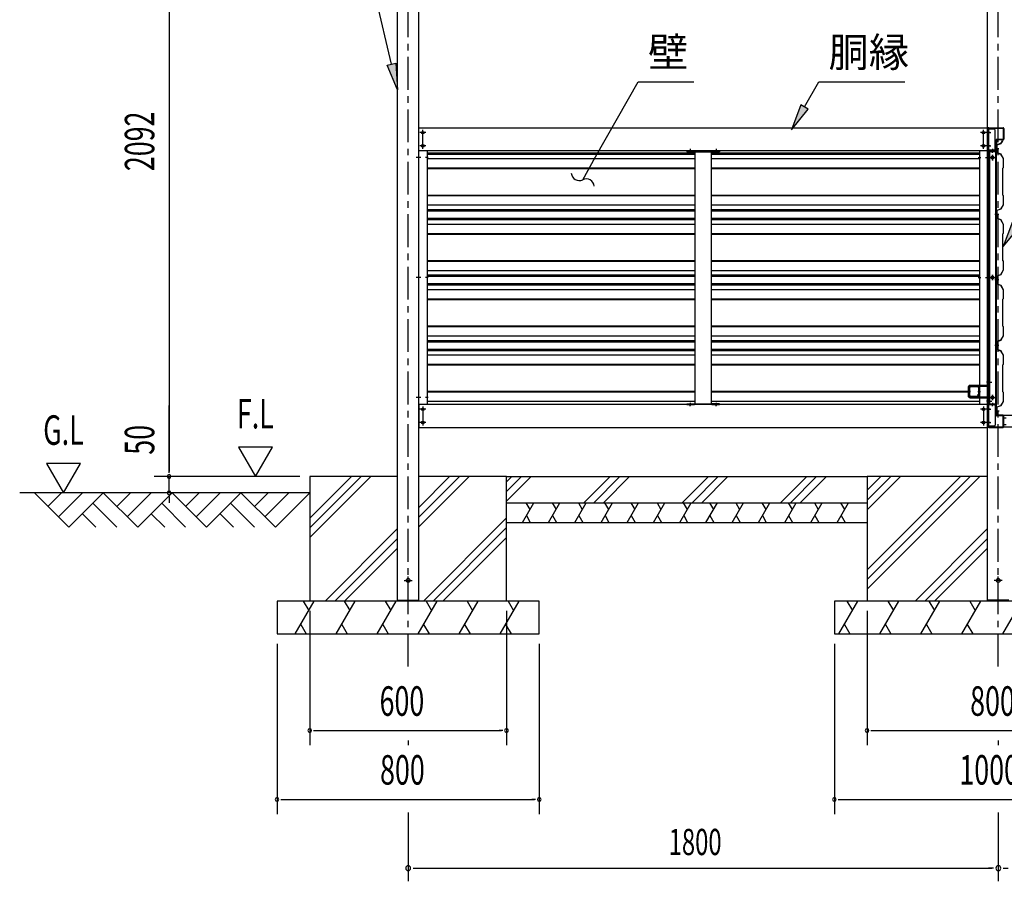
# Model space of a CAD drawing. Extents: x 434 to 16382, y 181 to 11242.
# Drawn here: x 9338 to 12341, y 4904 to 7533 of the extents above; entities that cross this region are included whole.
import ezdxf
from ezdxf.enums import TextEntityAlignment as Align

# ---------------------------------------------------------------- set-up
doc = ezdxf.new("R2010")
doc.units = 0
doc.header["$LTSCALE"] = 40
doc.header["$MEASUREMENT"] = 0
doc.linetypes.add('1PL-M', pattern=[15, 12, -1, 1, -1])
doc.linetypes.add('1PL-S', pattern=[4, 2.5, -0.5, 0.5, -0.5])
for name, color, linetype in [('0-壁', 8, 'CONTINUOUS'), ('0-柱中左', 3, 'CONTINUOUS'), ('0-柱前左', 3, 'CONTINUOUS'), ('0-胴縁側', 4, 'CONTINUOUS'), ('0-車止めパイプ', 3, 'CONTINUOUS'), ('0-車止めブラケット1', 1, 'CONTINUOUS'), ('0-車止めブラケット4', 4, 'CONTINUOUS'), ('0-間柱', 3, 'CONTINUOUS'), ('0-額縁', 2, 'CONTINUOUS'), ('1PL-S1', 6, '1PL-S'), ('HATCH', 1, 'CONTINUOUS'), ('HIKIDASHI', 6, 'CONTINUOUS'), ('KISO', 2, 'CONTINUOUS'), ('SUNPOU', 4, 'CONTINUOUS')]:
    doc.layers.add(name, color=color, linetype=linetype)
doc.styles.add('00', font='ROMANS', dxfattribs={"width": 0.666667, "bigfont": 'BIGFONT'})
doc.styles.add('01', font='ROMANS', dxfattribs={"height": 3, "bigfont": 'BIGFONT'})

msp = doc.modelspace()

# ---------------------------------------------------------------- linework, layer by layer
at = {"layer": '0-壁'}
for p, q in [((12330.1, 7154.8), (12318.4, 7150.7)), ((12318.4, 7150.7), (12318.4, 7127.2)), ((12330.4, 7154.4), (12318.8, 7150.4)), ((12318.8, 7150.4), (12318.8, 7127.4)), ((12334.9, 7163.1), (12330.1, 7154.8)), ((12335.2, 7162.9), (12330.4, 7154.4)), ((12333.3, 7158.7), (12332.9, 7158.9)), ((12335.6, 7162.7), (12333.3, 7158.7)), ((10580.5, 7127), (11398, 7127)), ((10580.5, 7122.9), (11398, 7122.9)), ((11448, 7127), (12265.5, 7127)), ((11448, 7122.9), (12265.5, 7122.9)), ((12324.8, 7138.9), (12312.4, 7138.9)), ((12318.4, 7127.1), (12330.1, 7123)), ((12318.8, 7127.4), (12330.4, 7123.4)), ((12330.1, 7123), (12338, 7109.3)), ((12330.4, 7123.4), (12338.4, 7109.4)), ((10580.5, 7109.1), (11398, 7109.1)), ((11448, 7109.1), (12265.5, 7109.1)), ((12338, 7109.3), (12338, 7081.1)), ((12338.4, 7109.4), (12338.4, 7080.9)), ((10580.5, 7080.6), (11398, 7080.6)), ((10580.5, 7078.6), (11398, 7078.6)), ((11448, 7080.6), (12265.5, 7080.6)), ((11448, 7078.6), (12265.5, 7078.6)), ((12338, 7081.1), (12336, 7079.1)), ((12336, 7079.1), (12336, 6998.7)), ((12338.4, 7080.9), (12336.4, 7078.9)), ((12336.4, 7078.9), (12336.4, 6998.9)), ((10580.5, 6998.1), (11398, 6998.1)), ((11448, 6998.1), (12265.5, 6998.1)), ((12336, 6998.7), (12338, 6996.7)), ((12336.4, 6998.9), (12338.4, 6996.9)), ((10580.5, 6996.1), (11398, 6996.1)), ((11448, 6996.1), (12265.5, 6996.1)), ((12338, 6968.5), (12330.1, 6954.8)), ((12338.4, 6968.4), (12330.4, 6954.4)), ((12338, 6996.7), (12338, 6968.5)), ((12338.4, 6996.9), (12338.4, 6968.4)), ((10580.5, 6967.7), (11398, 6967.7)), ((10580.5, 6953.9), (11398, 6953.9)), ((10580.5, 6949.8), (11398, 6949.8)), ((11448, 6967.7), (12265.5, 6967.7)), ((11448, 6953.9), (12265.5, 6953.9)), ((11448, 6949.8), (12265.5, 6949.8)), ((12324.8, 6938.9), (12312.4, 6938.9)), ((12330.1, 6954.8), (12318.4, 6950.7)), ((12318.4, 6950.7), (12318.4, 6927.2)), ((12330.4, 6954.4), (12318.8, 6950.4)), ((12318.8, 6950.4), (12318.8, 6927.4)), ((10580.5, 6927.3), (11398, 6927.3)), ((10580.5, 6923.2), (11398, 6923.2)), ((10580.5, 6909.4), (11398, 6909.4)), ((11448, 6927.3), (12265.5, 6927.3)), ((11448, 6923.2), (12265.5, 6923.2)), ((11448, 6909.4), (12265.5, 6909.4)), ((12318.4, 6927.1), (12330.1, 6923)), ((12318.8, 6927.4), (12330.4, 6923.4)), ((12330.1, 6923), (12338, 6909.3)), ((12330.4, 6923.4), (12338.4, 6909.4)), ((12338, 6909.3), (12338, 6881.1)), ((12338.4, 6909.4), (12338.4, 6880.9)), ((10580.5, 6881), (11398, 6881)), ((10580.5, 6879), (11398, 6879)), ((11448, 6881), (12265.5, 6881)), ((11448, 6879), (12265.5, 6879)), ((12338, 6881.1), (12336, 6879.1)), ((12336, 6879.1), (12336, 6798.7)), ((12338.4, 6880.9), (12336.4, 6878.9)), ((12336.4, 6878.9), (12336.4, 6798.9)), ((10580.5, 6798.5), (11398, 6798.5)), ((10580.5, 6796.5), (11398, 6796.5)), ((11448, 6798.5), (12265.5, 6798.5)), ((11448, 6796.5), (12265.5, 6796.5)), ((12336, 6798.7), (12338, 6796.7)), ((12336.4, 6798.9), (12338.4, 6796.9)), ((12338, 6796.7), (12338, 6768.5)), ((12338.4, 6796.9), (12338.4, 6768.4)), ((10580.5, 6768.1), (11398, 6768.1)), ((11448, 6768.1), (12265.5, 6768.1)), ((12338, 6768.5), (12330.1, 6754.8)), ((12338.4, 6768.4), (12330.4, 6754.4)), ((10580.5, 6754.3), (11398, 6754.3)), ((10580.5, 6750.1), (11398, 6750.1)), ((10580.5, 6727.7), (11398, 6727.7)), ((11448, 6754.3), (12265.5, 6754.3)), ((11448, 6750.1), (12265.5, 6750.1)), ((11448, 6727.7), (12265.5, 6727.7)), ((12324.8, 6738.9), (12312.4, 6738.9)), ((12330.1, 6754.8), (12318.4, 6750.7)), ((12318.4, 6750.7), (12318.4, 6727.2)), ((12330.4, 6754.4), (12318.8, 6750.4)), ((12318.8, 6750.4), (12318.8, 6727.4)), ((10580.5, 6723.6), (11398, 6723.6)), ((10580.5, 6709.8), (11398, 6709.8)), ((11448, 6723.6), (12265.5, 6723.6)), ((11448, 6709.8), (12265.5, 6709.8)), ((12318.4, 6727.1), (12330.1, 6723)), ((12318.8, 6727.4), (12330.4, 6723.4)), ((12330.1, 6723), (12338, 6709.3)), ((12330.4, 6723.4), (12338.4, 6709.4)), ((12338, 6709.3), (12338, 6681.1)), ((12338.4, 6709.4), (12338.4, 6680.9)), ((10580.5, 6681.4), (11398, 6681.4)), ((10580.5, 6679.4), (11398, 6679.4)), ((11448, 6681.4), (12265.5, 6681.4)), ((11448, 6679.4), (12265.5, 6679.4)), ((12338, 6681.1), (12336, 6679.1)), ((12336, 6679.1), (12336, 6598.7)), ((12338.4, 6680.9), (12336.4, 6678.9)), ((12336.4, 6678.9), (12336.4, 6598.9)), ((10580.5, 6598.9), (11398, 6598.9)), ((10580.5, 6596.9), (11398, 6596.9)), ((11448, 6598.9), (12265.5, 6598.9)), ((11448, 6596.9), (12265.5, 6596.9)), ((12336, 6598.7), (12338, 6596.7)), ((12336.4, 6598.9), (12338.4, 6596.9)), ((12338, 6596.7), (12338, 6568.5)), ((12338.4, 6596.9), (12338.4, 6568.4)), ((10580.5, 6568.4), (11398, 6568.4)), ((10580.5, 6554.6), (11398, 6554.6)), ((10580.5, 6550.5), (11398, 6550.5)), ((11448, 6568.4), (12265.5, 6568.4)), ((11448, 6554.6), (12265.5, 6554.6)), ((11448, 6550.5), (12265.5, 6550.5)), ((12330.1, 6554.8), (12318.4, 6550.7)), ((12318.4, 6550.7), (12318.4, 6527.2)), ((12330.4, 6554.4), (12318.8, 6550.4)), ((12318.8, 6550.4), (12318.8, 6527.4)), ((12338, 6568.5), (12330.1, 6554.8)), ((12338.4, 6568.4), (12330.4, 6554.4)), ((10580.5, 6528.1), (11398, 6528.1)), ((10580.5, 6524), (11398, 6524)), ((11448, 6528.1), (12265.5, 6528.1)), ((11448, 6524), (12265.5, 6524)), ((12324.8, 6538.9), (12312.4, 6538.9)), ((12318.4, 6527.1), (12330.1, 6523)), ((12318.8, 6527.4), (12330.4, 6523.4)), ((12330.1, 6523), (12338, 6509.3)), ((12330.4, 6523.4), (12338.4, 6509.4)), ((10580.5, 6510.2), (11398, 6510.2)), ((11448, 6510.2), (12265.5, 6510.2)), ((12338, 6509.3), (12338, 6481.1)), ((12338.4, 6509.4), (12338.4, 6480.9)), ((10580.5, 6481.7), (11398, 6481.7)), ((10580.5, 6479.7), (11398, 6479.7)), ((11448, 6481.7), (12265.5, 6481.7)), ((11448, 6479.7), (12265.5, 6479.7)), ((12338, 6481.1), (12336, 6479.1)), ((12336, 6479.1), (12336, 6398.7)), ((12338.4, 6480.9), (12336.4, 6478.9)), ((12336.4, 6478.9), (12336.4, 6398.9)), ((10580.5, 6399.2), (11398, 6399.2)), ((10580.5, 6397.2), (11398, 6397.2)), ((11448, 6399.2), (12231.1, 6399.2)), ((11448, 6397.2), (12231.1, 6397.2)), ((12336, 6398.7), (12338, 6396.7)), ((12336.4, 6398.9), (12338.4, 6396.9)), ((10580.5, 6368.8), (11398, 6368.8)), ((11448, 6368.8), (12265.5, 6368.8)), ((12338, 6368.5), (12330.1, 6354.8)), ((12338.4, 6368.4), (12330.4, 6354.4)), ((12338, 6396.7), (12338, 6368.5)), ((12338.4, 6396.9), (12338.4, 6368.4)), ((12325.3, 6338.9), (12312.9, 6338.9)), ((12330.1, 6354.8), (12318.4, 6350.7)), ((12318.4, 6350.7), (12318.4, 6333.5)), ((12330.4, 6354.4), (12318.8, 6350.4)), ((12318.8, 6350.4), (12318.8, 6333.9)), ((12318.9, 6333.5), (12318.4, 6333.5)), ((12318.9, 6333.9), (12318.8, 6333.9)), ((12318.9, 6329.9), (12318.9, 6330.3))]:
    msp.add_line(p, q, dxfattribs=at)
for centre, radius, start, end in [((12335.2, 7162.9), 0.4, 330.1856, 150.1856), ((12318.9, 6331.9), 2, 270, 90), ((12318.9, 6331.9), 1.6, 270, 90)]:
    msp.add_arc(centre, radius, start, end, dxfattribs=at)
at = {"layer": '0-柱中左'}
for p, q in [((12290.5, 5762.2), (12290.5, 7830.8)), ((12355.5, 5762.2), (12290.5, 5762.2))]:
    msp.add_line(p, q, dxfattribs=at)
at = {"layer": '0-柱中左', "color": 6, "linetype": '1PL-M'}
for p, q in [((12305.5, 7104.3), (12305.5, 7120.3)), ((12284.5, 7112.3), (12298.8, 7112.3)), ((12297.5, 7112.3), (12313.5, 7112.3)), ((12284.5, 6746.3), (12298.8, 6746.3)), ((12297.5, 6746.3), (12313.5, 6746.3)), ((12305.5, 6738.3), (12305.5, 6754.3)), ((12284.5, 6380.3), (12313.5, 6380.3)), ((12305.5, 6372.3), (12305.5, 6388.3)), ((12323, 5811.2), (12323, 5834.2)), ((12335, 5822.2), (12311, 5822.2))]:
    msp.add_line(p, q, dxfattribs=at)
at = {"layer": '0-柱中左'}
for centre, radius in [((12305.5, 7112.3), 3), ((12305.5, 7112.3), 2), ((12305.5, 6746.3), 3), ((12305.5, 6746.3), 2), ((12305.5, 6380.3), 3), ((12305.5, 6380.3), 2), ((12323, 5822.2), 6)]:
    msp.add_circle(centre, radius, dxfattribs=at)
at = {"layer": '0-柱前左'}
for p, q in [((10490.5, 5762.3), (10490.5, 8138.3)), ((10555.5, 5762.3), (10555.5, 7830.8)), ((10490.5, 5762.3), (10555.5, 5762.3))]:
    msp.add_line(p, q, dxfattribs=at)
at = {"layer": '0-柱前左', "color": 6, "linetype": '1PL-M'}
for p, q in [((10561.5, 7112.3), (10547.2, 7112.3)), ((10561.5, 6746.3), (10547.2, 6746.3)), ((10561.5, 6380.3), (10547.2, 6380.3)), ((10523, 5811.3), (10523, 5834.3)), ((10511, 5822.3), (10535, 5822.3))]:
    msp.add_line(p, q, dxfattribs=at)
at = {"layer": '0-柱前左'}
msp.add_circle((10523, 5822.3), 6, dxfattribs=at)
at = {"layer": '0-胴縁側'}
for p, q in [((10556, 7133.3), (10556, 7203.3)), ((10556, 7203.3), (12290, 7203.3)), ((12290, 7203.3), (12290, 7133.3)), ((12291.9, 7135.3), (12291.9, 7201.3)), ((12293.5, 7135.3), (12293.5, 7201.3)), ((12293.9, 7203.3), (12337.9, 7203.3)), ((12293.9, 7201.7), (12337.9, 7201.7)), ((12338.3, 7201.3), (12338.3, 7168.3)), ((12339.9, 7201.3), (12339.9, 7168.3)), ((12316.3, 7165.9), (12316.3, 7136.9)), ((12317.9, 7165.9), (12317.9, 7136.9)), ((12337.9, 7167.9), (12318.3, 7167.9)), ((12337.9, 7166.3), (12318.3, 7166.3)), ((12290, 7133.3), (10556, 7133.3)), ((12317.9, 7134.9), (12293.9, 7134.9)), ((12317.9, 7133.3), (12293.9, 7133.3)), ((12312.9, 7136.5), (12315.9, 7136.5)), ((12312.9, 7134.9), (12312.9, 7136.5)), ((12315.9, 7134.9), (12312.9, 7134.9)), ((12317.9, 7134.9), (12317.9, 7133.3)), ((10556, 6359.3), (10556, 6289.3)), ((12290, 6359.3), (10556, 6359.3)), ((12290, 6289.3), (12290, 6359.3)), ((12291.9, 6357.3), (12291.9, 6291.3)), ((12293.5, 6357.3), (12293.5, 6291.3)), ((12317.9, 6359.3), (12293.9, 6359.3)), ((12317.9, 6357.7), (12293.9, 6357.7)), ((12312.9, 6357.7), (12312.9, 6356.1)), ((12315.9, 6357.7), (12312.9, 6357.7)), ((12312.9, 6356.1), (12315.9, 6356.1)), ((12316.3, 6326.7), (12316.3, 6355.7)), ((12317.9, 6357.7), (12317.9, 6359.3)), ((12317.9, 6326.7), (12317.9, 6355.7)), ((12337.9, 6326.3), (12318.3, 6326.3)), ((12337.9, 6324.7), (12318.3, 6324.7)), ((12338.3, 6291.3), (12338.3, 6324.3)), ((12339.9, 6291.3), (12339.9, 6324.3)), ((10556, 6289.3), (12290, 6289.3)), ((12293.9, 6290.9), (12337.9, 6290.9)), ((12293.9, 6289.3), (12337.9, 6289.3))]:
    msp.add_line(p, q, dxfattribs=at)
at = {"layer": '0-胴縁側', "color": 6, "linetype": '1PL-S'}
for p, q in [((10577, 7188.3), (10559, 7188.3)), ((10568, 7139.3), (10568, 7197.3)), ((12287, 7188.3), (12269, 7188.3)), ((12278, 7139.3), (12278, 7197.3)), ((12298, 7188.3), (12287.4, 7188.3)), ((10577, 7148.3), (10559, 7148.3)), ((12287, 7148.3), (12269, 7148.3)), ((12298, 7148.3), (12287.4, 7148.3)), ((11383, 7139.1), (11383, 7130.3)), ((11463, 7139.1), (11463, 7130.3)), ((12305.9, 7139.1), (12305.9, 7130.3)), ((10577, 6344.3), (10559, 6344.3)), ((10568, 6353.3), (10568, 6295.3)), ((11383, 6353.5), (11383, 6362.3)), ((11463, 6353.5), (11463, 6362.3)), ((12287, 6344.3), (12269, 6344.3)), ((12278, 6353.3), (12278, 6295.3)), ((12298, 6344.3), (12287.4, 6344.3)), ((12305.9, 6353.5), (12305.9, 6362.3)), ((10577, 6304.3), (10559, 6304.3)), ((12287, 6304.3), (12269, 6304.3)), ((12298, 6304.3), (12287.4, 6304.3))]:
    msp.add_line(p, q, dxfattribs=at)
at = {"layer": '0-胴縁側'}
for centre in [(10568, 7188.3), (12278, 7188.3), (10568, 7148.3), (12278, 7148.3), (10568, 6344.3), (12278, 6344.3), (10568, 6304.3), (12278, 6304.3)]:
    msp.add_circle(centre, 4, dxfattribs=at)
for centre, radius, start, end in [((12293.9, 7201.3), 2, 90, 180), ((12293.9, 7201.3), 0.4, 90, 180), ((12337.9, 7201.3), 2, 0, 90), ((12337.9, 7201.3), 0.4, 0, 90), ((12318.3, 7165.9), 2, 90, 180), ((12318.3, 7165.9), 0.4, 90, 180), ((12337.9, 7168.3), 0.4, 270, 0), ((12337.9, 7168.3), 2, 270, 0), ((12293.9, 7135.3), 2, 180, 270), ((12293.9, 7135.3), 0.4, 180, 270), ((12315.9, 7136.9), 0.4, 270, 0), ((12315.9, 7136.9), 2, 270, 0), ((12293.9, 6357.3), 2, 90, 180), ((12293.9, 6357.3), 0.4, 90, 180), ((12315.9, 6355.7), 2, 0, 90), ((12315.9, 6355.7), 0.4, 0, 90), ((12318.3, 6326.7), 2, 180, 270), ((12318.3, 6326.7), 0.4, 180, 270), ((12337.9, 6324.3), 2, 0, 90), ((12337.9, 6324.3), 0.4, 0, 90), ((12293.9, 6291.3), 2, 180, 270), ((12293.9, 6291.3), 0.4, 180, 270), ((12337.9, 6291.3), 0.4, 270, 0), ((12337.9, 6291.3), 2, 270, 0)]:
    msp.add_arc(centre, radius, start, end, dxfattribs=at)
at = {"layer": '0-車止めパイプ', "color": 6, "linetype": '1PL-S'}
for p, q in [((12230.4, 6398.3), (12238, 6398.3)), ((12260.8, 6398.3), (12268.4, 6398.3))]:
    msp.add_line(p, q, dxfattribs=at)
at = {"layer": '0-車止めパイプ'}
for p, q in [((12233.4, 6388.4), (12233.4, 6408.2)), ((12235, 6408.2), (12235, 6388.4)), ((12239.5, 6414.3), (12259.3, 6414.3)), ((12259.3, 6412.7), (12239.5, 6412.7)), ((12263.8, 6387.3), (12263.8, 6408.2)), ((12265.4, 6408.2), (12265.4, 6387.3)), ((12239.5, 6383.9), (12257.7, 6383.9)), ((12257.7, 6382.3), (12239.5, 6382.3)), ((12262.2, 6388.4), (12262.2, 6390.3)), ((12262.2, 6390.3), (12263.8, 6390.3)), ((12265.4, 6387.3), (12263.8, 6387.3))]:
    msp.add_line(p, q, dxfattribs=at)
for centre, radius, start, end in [((12239.5, 6408.2), 6.1, 90, 180), ((12239.5, 6408.2), 4.5, 90, 180), ((12259.3, 6408.2), 6.1, 360, 90), ((12259.3, 6408.2), 4.5, 0, 90), ((12239.5, 6388.4), 6.1, 180, 270), ((12239.5, 6388.4), 4.5, 180, 270), ((12257.7, 6388.4), 6.1, 270, 0), ((12257.7, 6388.4), 4.5, 270, 0)]:
    msp.add_arc(centre, radius, start, end, dxfattribs=at)
at = {"layer": '0-車止めブラケット1', "color": 6, "linetype": '1PL-S'}
for p, q in [((12297.8, 6427.3), (12286.7, 6427.3)), ((12237.8, 6398.3), (12226.7, 6398.3)), ((12297.8, 6369.3), (12286.7, 6369.3))]:
    msp.add_line(p, q, dxfattribs=at)
at = {"layer": '0-車止めブラケット1'}
for p, q in [((12293.4, 6437.3), (12291.1, 6437.3)), ((12291.1, 6437.3), (12291.1, 6420.6)), ((12293.4, 6420.6), (12293.4, 6437.3)), ((12231.1, 6411.3), (12231.1, 6385.3)), ((12233.4, 6385.3), (12233.4, 6411.3)), ((12287.6, 6417.1), (12236.9, 6417.1)), ((12236.9, 6414.8), (12287.6, 6414.8)), ((12287.6, 6381.8), (12236.9, 6381.8)), ((12236.9, 6379.5), (12287.6, 6379.5)), ((12291.1, 6376), (12291.1, 6359.3)), ((12293.4, 6359.3), (12293.4, 6376)), ((12291.1, 6359.3), (12293.4, 6359.3))]:
    msp.add_line(p, q, dxfattribs=at)
for centre, radius, start, end in [((12236.9, 6411.3), 5.8, 90, 180), ((12236.9, 6411.3), 3.5, 90, 180), ((12287.6, 6420.6), 5.8, 270, 0), ((12287.6, 6420.6), 3.5, 270, 0), ((12236.9, 6385.3), 5.8, 180, 270), ((12236.9, 6385.3), 3.5, 180, 270), ((12287.6, 6376), 5.8, 360, 90), ((12287.6, 6376), 3.5, 0, 90)]:
    msp.add_arc(centre, radius, start, end, dxfattribs=at)
at = {"layer": '0-車止めブラケット4', "color": 6, "linetype": '1PL-S'}
for p, q in [((12335.5, 6318.3), (12347.5, 6318.3)), ((12335.5, 6298.3), (12347.5, 6298.3))]:
    msp.add_line(p, q, dxfattribs=at)
at = {"layer": '0-車止めブラケット4'}
for p, q in [((12339.9, 6290.3), (12339.9, 6326.3)), ((12339.9, 6326.3), (12372.9, 6326.3)), ((12388.9, 6290.3), (12339.9, 6290.3))]:
    msp.add_line(p, q, dxfattribs=at)
at = {"layer": '0-間柱'}
for p, q in [((11373, 7131.3), (11396.4, 7131.3)), ((11373, 7131.3), (11373, 7129.7)), ((11373, 7129.7), (11449.6, 7129.7)), ((11398, 6362.5), (11398, 7128.1)), ((11448, 6362.5), (11448, 7128.1)), ((11449.6, 7131.3), (11473, 7131.3)), ((11473, 7129.7), (11449.6, 7129.7)), ((11473, 7131.3), (11473, 7129.7)), ((12295.9, 7131.3), (12295.9, 6359.3)), ((12315.9, 7131.3), (12295.9, 7131.3)), ((12315.9, 7129.7), (12295.9, 7129.7)), ((12315.9, 6359.3), (12315.9, 7131.3)), ((11373, 6360.9), (11449.6, 6360.9)), ((11373, 6359.3), (11373, 6360.9)), ((11373, 6359.3), (11396.4, 6359.3)), ((11473, 6360.9), (11449.6, 6360.9)), ((11449.6, 6359.3), (11473, 6359.3)), ((11473, 6359.3), (11473, 6360.9)), ((12295.9, 6360.9), (12315.9, 6360.9)), ((12295.9, 6359.3), (12315.9, 6359.3))]:
    msp.add_line(p, q, dxfattribs=at)
at = {"layer": '0-間柱', "color": 6, "linetype": '1PL-S'}
for p, q in [((11383, 7126.7), (11383, 7134.3)), ((11463, 7126.7), (11463, 7134.3)), ((12305.9, 7126.7), (12305.9, 7134.3)), ((12293.4, 6427.3), (12303, 6427.3)), ((12293.4, 6369.3), (12303, 6369.3)), ((11383, 6363.9), (11383, 6356.3)), ((11463, 6363.9), (11463, 6356.3)), ((12305.9, 6363.9), (12305.9, 6356.3))]:
    msp.add_line(p, q, dxfattribs=at)
at = {"layer": '0-間柱'}
for centre, radius, start, end in [((11396.4, 7128.1), 3.2, 30, 90), ((11396.4, 7128.1), 1.6, 0, 90), ((11449.6, 7128.1), 3.2, 90, 150), ((11449.6, 7128.1), 1.6, 90, 180), ((11396.4, 6362.5), 1.6, 270, 0), ((11396.4, 6362.5), 3.2, 270, 330), ((11449.6, 6362.5), 3.2, 210, 270), ((11449.6, 6362.5), 1.6, 180, 270)]:
    msp.add_arc(centre, radius, start, end, dxfattribs=at)
at = {"layer": '0-額縁', "color": 6, "linetype": '1PL-S'}
for p, q in [((12291, 7188.3), (12300.6, 7188.3)), ((12291, 7148.3), (12300.6, 7148.3)), ((12305.5, 7120.8), (12305.5, 7103.8)), ((10584, 7112.3), (10576.4, 7112.3)), ((12262, 7112.3), (12269.6, 7112.3)), ((12297, 7112.3), (12314, 7112.3)), ((10584, 6746.1), (10576.4, 6746.1)), ((12262, 6746.1), (12269.6, 6746.1)), ((12297, 6746.3), (12314, 6746.3)), ((12305.5, 6754.8), (12305.5, 6737.8)), ((12291, 6427.3), (12300.6, 6427.3)), ((10584, 6380.3), (10576.4, 6380.3)), ((12262, 6380.3), (12269.6, 6380.3)), ((12291, 6369.3), (12300.6, 6369.3)), ((12297, 6380.3), (12314, 6380.3)), ((12305.5, 6388.8), (12305.5, 6371.8)), ((12291, 6344.3), (12300.6, 6344.3)), ((12291, 6304.3), (12300.6, 6304.3))]:
    msp.add_line(p, q, dxfattribs=at)
at = {"layer": '0-額縁'}
for p, q in [((12293.5, 7199.3), (12293.5, 6293.3)), ((12310.5, 7199.3), (12293.5, 7199.3)), ((12313.5, 7134.3), (12313.5, 7196.3)), ((10555.5, 6359.3), (10555.5, 7133.3)), ((10580.5, 7133.3), (10580.5, 6359.3)), ((12265.5, 7133.3), (12265.5, 6359.3)), ((12290.5, 6359.3), (12290.5, 7133.3)), ((12317.5, 7134.3), (12313.5, 7134.3)), ((12317.5, 6358.3), (12317.5, 7134.3)), ((12313.5, 6358.3), (12313.5, 6296.3)), ((12317.5, 6358.3), (12313.5, 6358.3)), ((12310.5, 6293.3), (12293.5, 6293.3))]:
    msp.add_line(p, q, dxfattribs=at)
for centre in [(12305.5, 7112.3), (12305.5, 6746.3), (12305.5, 6380.3)]:
    msp.add_circle(centre, 4, dxfattribs=at)
for centre, start, end in [((12310.5, 7196.3), 0, 90), ((12310.5, 6296.3), 270, 0)]:
    msp.add_arc(centre, 3, start, end, dxfattribs=at)
at = {"layer": '1PL-S1'}
for p, q in [((12323, 5559.3), (12323, 8523.5)), ((10523, 5559.3), (10523, 8410.7))]:
    msp.add_line(p, q, dxfattribs=at)
at = {"layer": 'HATCH'}
for p, q in [((10409.3, 6139.3), (10223, 5953)), ((10379.6, 6139.3), (10223, 5982.7)), ((10349.9, 6139.3), (10223, 6012.4)), ((10709, 6139.3), (10555.5, 5985.8)), ((10679.3, 6139.3), (10555.5, 6015.5)), ((10649.6, 6139.3), (10555.5, 6045.2)), ((10839.2, 6139.3), (10823, 6123)), ((10868.9, 6139.3), (10823, 6093.3)), ((10898.6, 6139.3), (10823, 6063.6)), ((11139.2, 6139.3), (11059.2, 6059.3)), ((11168.9, 6139.3), (11088.9, 6059.3)), ((11198.6, 6139.3), (11118.6, 6059.3)), ((11439.2, 6139.3), (11359.2, 6059.3)), ((11468.9, 6139.3), (11388.9, 6059.3)), ((11498.6, 6139.3), (11418.6, 6059.3)), ((11739.2, 6139.3), (11659.2, 6059.3)), ((11768.9, 6139.3), (11688.9, 6059.3)), ((11798.6, 6139.3), (11718.6, 6059.3)), ((12207.4, 6139.3), (11923, 5854.9)), ((12237.1, 6139.3), (11923, 5825.2)), ((12266.8, 6139.3), (11923, 5795.5)), ((11965.1, 6139.3), (11923, 6097.2)), ((11994.8, 6139.3), (11923, 6067.5)), ((12024.5, 6139.3), (11923, 6037.8)), ((10871.5, 5999.3), (10906.1, 6059.3)), ((10882.1, 6059.3), (10894.1, 6038.5)), ((10951.5, 5999.3), (10986.1, 6059.3)), ((10962.1, 6059.3), (10974.1, 6038.5)), ((11031.5, 5999.3), (11066.1, 6059.3)), ((11042.1, 6059.3), (11054.1, 6038.5)), ((11111.5, 5999.3), (11146.1, 6059.3)), ((11122.1, 6059.3), (11134.1, 6038.5)), ((11191.5, 5999.3), (11226.1, 6059.3)), ((11202.1, 6059.3), (11214.1, 6038.5)), ((11271.5, 5999.3), (11306.1, 6059.3)), ((11282.1, 6059.3), (11294.1, 6038.5)), ((11351.5, 5999.3), (11386.1, 6059.3)), ((11362.1, 6059.3), (11374.1, 6038.5)), ((11431.5, 5999.3), (11466.1, 6059.3)), ((11442.1, 6059.3), (11454.1, 6038.5)), ((11511.5, 5999.3), (11546.1, 6059.3)), ((11522.1, 6059.3), (11534.1, 6038.5)), ((11591.5, 5999.3), (11626.1, 6059.3)), ((11602.1, 6059.3), (11614.1, 6038.5)), ((11671.5, 5999.3), (11706.1, 6059.3)), ((11682.1, 6059.3), (11694.1, 6038.5)), ((11751.5, 5999.3), (11786.1, 6059.3)), ((11762.1, 6059.3), (11774.1, 6038.5)), ((11831.5, 5999.3), (11866.1, 6059.3)), ((11842.1, 6059.3), (11854.1, 6038.5)), ((10823, 6013), (10569.3, 5759.3)), ((10883.5, 6020.1), (10895.5, 5999.3)), ((10963.5, 6020.1), (10975.5, 5999.3)), ((11043.5, 6020.1), (11055.5, 5999.3)), ((11123.5, 6020.1), (11135.5, 5999.3)), ((11203.5, 6020.1), (11215.5, 5999.3)), ((11283.5, 6020.1), (11295.5, 5999.3)), ((11363.5, 6020.1), (11375.5, 5999.3)), ((11443.5, 6020.1), (11455.5, 5999.3)), ((11523.5, 6020.1), (11535.5, 5999.3)), ((11603.5, 6020.1), (11615.5, 5999.3)), ((11683.5, 6020.1), (11695.5, 5999.3)), ((11763.5, 6020.1), (11775.5, 5999.3)), ((11843.5, 6020.1), (11855.5, 5999.3)), ((10490.5, 5980.2), (10269.6, 5759.3)), ((10823, 5983.3), (10599, 5759.3)), ((12290.5, 5980.2), (12069.6, 5759.3)), ((10490.5, 5950.5), (10299.3, 5759.3)), ((10823, 5953.6), (10628.7, 5759.3)), ((12290.5, 5950.5), (12099.3, 5759.3)), ((10490.5, 5920.8), (10329, 5759.3)), ((12290.5, 5920.8), (12129, 5759.3)), ((10178.6, 5659.3), (10236.4, 5759.3)), ((10203, 5759.3), (10219.7, 5730.4)), ((10303.6, 5659.3), (10361.4, 5759.3)), ((10328, 5759.3), (10344.7, 5730.4)), ((10428.6, 5659.3), (10486.4, 5759.3)), ((10453, 5759.3), (10469.7, 5730.4)), ((10553.6, 5659.3), (10611.4, 5759.3)), ((10578, 5759.3), (10594.7, 5730.4)), ((10678.6, 5659.3), (10736.4, 5759.3)), ((10703, 5759.3), (10719.7, 5730.4)), ((10803.6, 5659.3), (10861.4, 5759.3)), ((10828, 5759.3), (10844.7, 5730.4)), ((11837, 5659.3), (11894.7, 5759.3)), ((11861.4, 5759.3), (11878, 5730.4)), ((11962, 5659.3), (12019.7, 5759.3)), ((11986.4, 5759.3), (12003, 5730.4)), ((12087, 5659.3), (12144.7, 5759.3)), ((12111.4, 5759.3), (12128, 5730.4)), ((12212, 5659.3), (12269.7, 5759.3)), ((12236.4, 5759.3), (12253, 5730.4)), ((12337, 5659.3), (12394.7, 5759.3)), ((10195.3, 5688.2), (10212, 5659.3)), ((10320.3, 5688.2), (10337, 5659.3)), ((10445.3, 5688.2), (10462, 5659.3)), ((10570.3, 5688.2), (10587, 5659.3)), ((10695.3, 5688.2), (10712, 5659.3)), ((10820.3, 5688.2), (10837, 5659.3)), ((11853.6, 5688.2), (11870.3, 5659.3)), ((11978.6, 5688.2), (11995.3, 5659.3)), ((12103.6, 5688.2), (12120.3, 5659.3)), ((12228.6, 5688.2), (12245.3, 5659.3))]:
    msp.add_line(p, q, dxfattribs=at)
at = {"layer": 'HIKIDASHI', "extrusion": (0, 0, -1)}
for p, q in [((10472.2, 7397), (10419.4, 7622.3)), ((10459.2, 7393.9), (10485.2, 7400)), ((10490.5, 7319.1), (10459.2, 7393.9)), ((10485.2, 7400), (10490.5, 7319.1))]:
    msp.add_line(p, q, dxfattribs=at)
at = {"layer": 'HIKIDASHI'}
for p, q in [((11094.9, 7114.4), (11224.7, 7343.8)), ((11224.7, 7343.8), (11394.8, 7343.8)), ((11732, 7267), (11775.3, 7343.8)), ((11775.3, 7343.8), (12037.5, 7343.8)), ((11720.4, 7273.5), (11692.7, 7197.3)), ((11743.6, 7260.4), (11720.4, 7273.5)), ((11692.7, 7197.3), (11743.6, 7260.4)), ((11055.5, 7044.8), (11094.9, 7114.4)), ((12366.3, 6916.4), (12337.9, 6840.5)), ((12337.9, 6840.5), (12389.4, 6903.1))]:
    msp.add_line(p, q, dxfattribs=at)
for centre, start, end in [((11044.6, 7066.2), 184.0559, 296.9413), ((11066.3, 7023.4), 4.0559, 116.9413)]:
    msp.add_arc(centre, 24, start, end, dxfattribs=at)
at = {"layer": 'HIKIDASHI', "extrusion": (0, 0, -1)}
msp.add_solid([(-10485.2, 7400), (-10459.2, 7393.9), (-10490.5, 7319.1)], dxfattribs=at)
at = {"layer": 'HIKIDASHI'}
for points in [[(11720.4, 7273.5), (11743.6, 7260.4), (11692.7, 7197.3)], [(12366.3, 6916.4), (12389.4, 6903.1), (12337.9, 6840.5)]]:
    msp.add_solid(points, dxfattribs=at)
at = {"layer": 'KISO'}
for p, q in [((10490.5, 6139.3), (10223, 6139.3)), ((10223, 6139.3), (10223, 5759.3)), ((10823, 6139.3), (10555.5, 6139.3)), ((10823, 5759.3), (10823, 6139.3)), ((10823, 6139.3), (11923, 6139.3)), ((12290.5, 6139.3), (11923, 6139.3)), ((11923, 6139.3), (11923, 5759.3)), ((10223, 6089.3), (9338.1, 6089.3)), ((9383, 6089.3), (9488, 5984.3)), ((9424.3, 6047.9), (9465.7, 6089.3)), ((9456.2, 6016.1), (9529.3, 6089.3)), ((9488, 5984.3), (9593, 6089.3)), ((9563, 6089.3), (9553, 6089.3)), ((9593, 6089.3), (9698, 5984.3)), ((9634.3, 6047.9), (9675.7, 6089.3)), ((9666.2, 6016.1), (9739.3, 6089.3)), ((9698, 5984.3), (9803, 6089.3)), ((9803, 6089.3), (9908, 5984.3)), ((9844.3, 6047.9), (9885.7, 6089.3)), ((9876.2, 6016.1), (9949.3, 6089.3)), ((9908, 5984.3), (10013, 6089.3)), ((10013, 6089.3), (10118, 5984.3)), ((10054.3, 6047.9), (10095.7, 6089.3)), ((10086.2, 6016.1), (10159.3, 6089.3)), ((10118, 5984.3), (10223, 6089.3)), ((9561.2, 6057.5), (9634.3, 5984.3)), ((9771.2, 6057.5), (9844.3, 5984.3)), ((9981.2, 6057.5), (10054.3, 5984.3)), ((10823, 6059.3), (11923, 6059.3)), ((9529.3, 6025.7), (9570.7, 5984.3)), ((9739.3, 6025.7), (9780.7, 5984.3)), ((9949.3, 6025.7), (9990.7, 5984.3)), ((10823, 5999.3), (11923, 5999.3)), ((10923, 5759.3), (10123, 5759.3)), ((10123, 5759.3), (10123, 5659.3)), ((10923, 5659.3), (10923, 5759.3)), ((12823, 5759.3), (11823, 5759.3)), ((11823, 5759.3), (11823, 5659.3)), ((10123, 5659.3), (10923, 5659.3)), ((11823, 5659.3), (12823, 5659.3))]:
    msp.add_line(p, q, dxfattribs=at)
at = {"layer": 'SUNPOU'}
for p, q in [((9793.7, 8216.3), (9793.7, 6154.3)), ((9793.7, 6154.3), (9793.7, 6356.4)), ((10005.1, 6229.3), (10057, 6139.3)), ((10109, 6229.3), (10005.1, 6229.3)), ((10057, 6139.3), (10109, 6229.3)), ((9419.6, 6179.3), (9471.6, 6089.3)), ((9523.5, 6179.3), (9419.6, 6179.3)), ((9471.6, 6089.3), (9523.5, 6179.3)), ((9793.7, 6150.6), (9793.7, 6161.8)), ((9793.7, 6150.6), (9793.7, 6161.8)), ((10193, 6139.3), (9748.7, 6139.3)), ((10193, 6139.3), (9748.7, 6139.3)), ((9793.7, 6089.3), (9793.7, 6139.3)), ((10093, 6089.3), (9748.7, 6089.3)), ((9793.7, 6078.1), (9793.7, 6066.8)), ((9793.7, 6074.3), (9793.7, 6059.3)), ((10223, 5729.3), (10223, 5319.3)), ((10823, 5729.3), (10823, 5319.3)), ((11923, 5729.3), (11923, 5319.3)), ((10123, 5629.3), (10123, 5109.3)), ((10923, 5629.3), (10923, 5109.3)), ((11823, 5629.3), (11823, 5109.3)), ((10234.2, 5364.3), (10245.5, 5364.3)), ((10238, 5364.3), (10808, 5364.3)), ((10811.7, 5364.3), (10800.5, 5364.3)), ((11934.2, 5364.3), (11945.5, 5364.3)), ((11938, 5364.3), (12708, 5364.3)), ((10523, 5334.3), (10523, 5319.3)), ((12323, 5334.3), (12323, 5319.3)), ((10134.2, 5154.3), (10145.5, 5154.3)), ((10138, 5154.3), (10908, 5154.3)), ((10911.7, 5154.3), (10900.5, 5154.3)), ((11834.2, 5154.3), (11845.5, 5154.3)), ((11838, 5154.3), (12808, 5154.3)), ((10523, 5114.3), (10523, 4904.3)), ((12323, 5114.3), (12323, 4904.3)), ((12323, 5114.3), (12323, 4904.3)), ((10538, 4944.3), (10553, 4944.3)), ((10543, 4944.3), (12303, 4944.3)), ((12308, 4944.3), (12293, 4944.3)), ((12338, 4944.3), (12353, 4944.3))]:
    msp.add_line(p, q, dxfattribs=at)
for centre, radius, start, end in [((9793.7, 6139.3), 5.62, 90, 270), ((9793.7, 6139.3), 5.62, 90, 270), ((9793.7, 6139.3), 5.62, 270, 90), ((9793.7, 6139.3), 5.62, 270, 90), ((9793.7, 6089.3), 5.62, 90, 270), ((9793.7, 6089.3), 5.62, 270, 90), ((10223, 5364.3), 5.62, 0, 180), ((10223, 5364.3), 5.62, 180, 0), ((10823, 5364.3), 5.62, 0, 180), ((10823, 5364.3), 5.62, 180, 0), ((11923, 5364.3), 5.62, 0, 180), ((11923, 5364.3), 5.62, 180, 0), ((10123, 5154.3), 5.62, 0, 180), ((10123, 5154.3), 5.62, 180, 0), ((10923, 5154.3), 5.62, 0, 180), ((10923, 5154.3), 5.62, 180, 0), ((11823, 5154.3), 5.62, 0, 180), ((11823, 5154.3), 5.62, 180, 0), ((10523, 4944.3), 7.5, 0, 180), ((10523, 4944.3), 7.5, 180, 0), ((12323, 4944.3), 7.5, 0, 180), ((12323, 4944.3), 7.5, 0, 180), ((12323, 4944.3), 7.5, 180, 0), ((12323, 4944.3), 7.5, 180, 0)]:
    msp.add_arc(centre, radius, start, end, dxfattribs=at)

# ---------------------------------------------------------------- texts
at = {"layer": 'HIKIDASHI', "style": '01'}
for s, p in [('壁', (11254.7, 7388.8)), ('胴縁', (11805.3, 7388.8))]:
    msp.add_text(s, height=90, dxfattribs=at).set_placement(p)
at = {"layer": 'SUNPOU', "style": '00', "width": 0.666667}
for s, p in [('2092', (9748.7, 7071)), ('50', (9748.7, 6205.7))]:
    msp.add_text(s, height=90, rotation=90, dxfattribs=at).set_placement(p)
for s, p in [('F.L', (10057, 6319.3)), ('G.L', (9471.6, 6269.3))]:
    msp.add_text(s, height=90, dxfattribs=at).set_placement(p, align=Align.MIDDLE)
for s, height, p in [('600', 90, (10435.8, 5409.3)), ('800', 90, (12237.3, 5409.3)), ('800', 90, (10437.3, 5199.3)), ('1000', 90, (12204.4, 5199.3)), ('1800', 80, (11317.6, 4984.3))]:
    msp.add_text(s, height=height, dxfattribs=at).set_placement(p)

doc.saveas('drawing.dxf')
